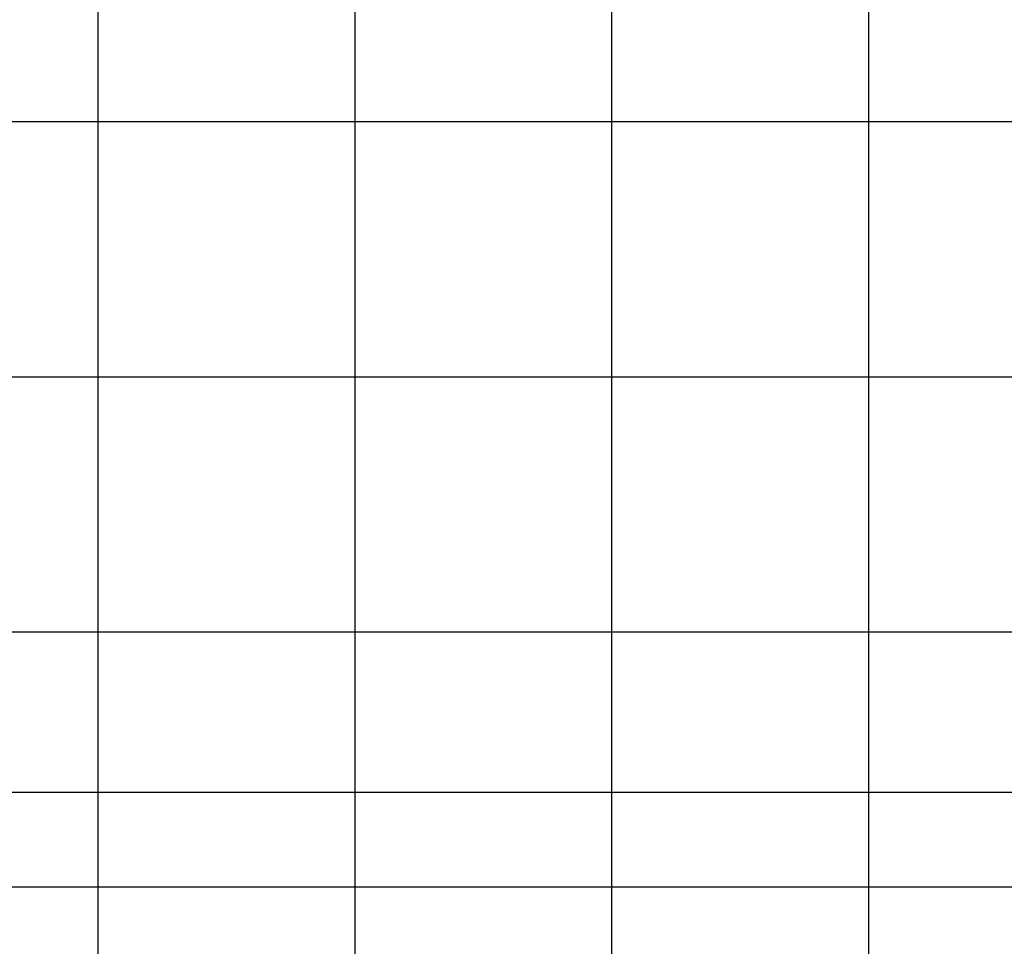
# Model space of a CAD drawing. Extents: x -44.5 to 44.5, y -49.8 to 49.8.
# Drawn here: x 33.8 to 35.3, y 6.5 to 7.9 of the extents above; entities that cross this region are included whole.
import ezdxf

# ---------------------------------------------------------------- set-up
doc = ezdxf.new("R2010")
doc.units = 0
doc.layers.get('0').update_dxf_attribs({"linetype": 'CONTINUOUS'})

msp = doc.modelspace()

# ---------------------------------------------------------------- linework, layer by layer
at = {"color": 0}
for points in [[(33.8975, 7.7344), (33.8975, 8.1233)], [(33.8975, 7.7344), (33.8975, 8.1233)], [(33.8975, 7.7344), (33.8975, 8.1233)], [(33.8975, 7.7344), (33.8975, 8.1233)], [(33.8975, 7.7344), (33.8975, 8.1233)], [(33.8975, 7.7344), (33.8975, 8.1233)], [(33.8975, 7.7344), (33.8975, 8.1233)], [(33.8975, 7.7344), (33.8975, 8.1233)], [(33.8975, 7.7344), (33.8975, 8.1233)], [(33.8975, 7.7344), (33.8975, 8.1233)], [(33.8975, 7.7344), (33.8975, 8.1233)], [(33.8975, 7.7344), (33.8975, 8.1233)], [(33.8975, 7.7344), (33.8975, 8.1233)], [(33.8975, 7.7344), (33.8975, 8.1233)], [(33.8975, 7.7344), (33.8975, 8.1233)], [(33.8975, 7.7344), (33.8975, 8.1233)], [(33.8975, 7.7344), (33.8975, 8.1233)], [(33.8975, 7.7344), (33.8975, 8.1233)], [(33.8975, 7.7344), (33.8975, 8.1233)], [(33.8975, 7.7344), (33.8975, 8.1233)], [(33.8975, 7.7344), (33.8975, 8.1233)], [(34.2888, 7.7344), (34.2888, 8.1233)], [(34.2888, 7.7344), (34.2888, 8.1233)], [(34.2888, 7.7344), (34.2888, 8.1233)], [(34.2888, 7.7344), (34.2888, 8.1233)], [(34.2888, 7.7344), (34.2888, 8.1233)], [(34.2888, 7.7344), (34.2888, 8.1233)], [(34.2888, 7.7344), (34.2888, 8.1233)], [(34.2888, 7.7344), (34.2888, 8.1233)], [(34.2888, 7.7344), (34.2888, 8.1233)], [(34.2888, 7.7344), (34.2888, 8.1233)], [(34.2888, 7.7344), (34.2888, 8.1233)], [(34.2888, 7.7344), (34.2888, 8.1233)], [(34.2888, 7.7344), (34.2888, 8.1233)], [(34.2888, 7.7344), (34.2888, 8.1233)], [(34.2888, 7.7344), (34.2888, 8.1233)], [(34.2888, 7.7344), (34.2888, 8.1233)], [(34.2888, 7.7344), (34.2888, 8.1233)], [(34.2888, 7.7344), (34.2888, 8.1233)], [(34.2888, 7.7344), (34.2888, 8.1233)], [(34.2888, 7.7344), (34.2888, 8.1233)], [(34.2888, 7.7344), (34.2888, 8.1233)], [(34.6801, 7.7344), (34.6801, 8.1233)], [(34.6801, 7.7344), (34.6801, 8.1233)], [(34.6801, 7.7344), (34.6801, 8.1233)], [(34.6801, 7.7344), (34.6801, 8.1233)], [(34.6801, 7.7344), (34.6801, 8.1233)], [(34.6801, 7.7344), (34.6801, 8.1233)], [(34.6801, 7.7344), (34.6801, 8.1233)], [(34.6801, 7.7344), (34.6801, 8.1233)], [(34.6801, 7.7344), (34.6801, 8.1233)], [(34.6801, 7.7344), (34.6801, 8.1233)], [(34.6801, 7.7344), (34.6801, 8.1233)], [(34.6801, 7.7344), (34.6801, 8.1233)], [(34.6801, 7.7344), (34.6801, 8.1233)], [(34.6801, 7.7344), (34.6801, 8.1233)], [(34.6801, 7.7344), (34.6801, 8.1233)], [(34.6801, 7.7344), (34.6801, 8.1233)], [(34.6801, 7.7344), (34.6801, 8.1233)], [(34.6801, 7.7344), (34.6801, 8.1233)], [(34.6801, 7.7344), (34.6801, 8.1233)], [(34.6801, 7.7344), (34.6801, 8.1233)], [(34.6801, 7.7344), (34.6801, 8.1233)], [(35.0714, 7.7344), (35.0714, 8.1233)], [(35.0714, 7.7344), (35.0714, 8.1233)], [(35.0714, 7.7344), (35.0714, 8.1233)], [(35.0714, 7.7344), (35.0714, 8.1233)], [(35.0714, 7.7344), (35.0714, 8.1233)], [(35.0714, 7.7344), (35.0714, 8.1233)], [(35.0714, 7.7344), (35.0714, 8.1233)], [(35.0714, 7.7344), (35.0714, 8.1233)], [(35.0714, 7.7344), (35.0714, 8.1233)], [(35.0714, 7.7344), (35.0714, 8.1233)], [(35.0714, 7.7344), (35.0714, 8.1233)], [(35.0714, 7.7344), (35.0714, 8.1233)], [(35.0714, 7.7344), (35.0714, 8.1233)], [(35.0714, 7.7344), (35.0714, 8.1233)], [(35.0714, 7.7344), (35.0714, 8.1233)], [(35.0714, 7.7344), (35.0714, 8.1233)], [(35.0714, 7.7344), (35.0714, 8.1233)], [(35.0714, 7.7344), (35.0714, 8.1233)], [(35.0714, 7.7344), (35.0714, 8.1233)], [(35.0714, 7.7344), (35.0714, 8.1233)], [(35.0714, 7.7344), (35.0714, 8.1233)], [(33.5062, 7.7344), (33.8975, 7.7344)], [(33.5062, 7.7344), (33.8975, 7.7344)], [(33.5062, 7.7344), (33.8975, 7.7344)], [(33.5062, 7.7344), (33.8975, 7.7344)], [(33.5062, 7.7344), (33.8975, 7.7344)], [(33.5062, 7.7344), (33.8975, 7.7344)], [(33.5062, 7.7344), (33.8975, 7.7344)], [(33.5062, 7.7344), (33.8975, 7.7344)], [(33.5062, 7.7344), (33.8975, 7.7344)], [(33.5062, 7.7344), (33.8975, 7.7344)], [(33.5062, 7.7344), (33.8975, 7.7344)], [(33.5062, 7.7344), (33.8975, 7.7344)], [(33.5062, 7.7344), (33.8975, 7.7344)], [(33.5062, 7.7344), (33.8975, 7.7344)], [(33.5062, 7.7344), (33.8975, 7.7344)], [(33.5062, 7.7344), (33.8975, 7.7344)], [(33.5062, 7.7344), (33.8975, 7.7344)], [(33.5062, 7.7344), (33.8975, 7.7344)], [(33.5062, 7.7344), (33.8975, 7.7344)], [(33.5062, 7.7344), (33.8975, 7.7344)], [(33.5062, 7.7344), (33.8975, 7.7344)], [(33.8975, 7.7344), (33.8975, 7.7344)], [(33.8975, 7.3455), (33.8975, 7.7344)], [(33.8975, 7.3455), (33.8975, 7.7344)], [(33.8975, 7.3455), (33.8975, 7.7344)], [(33.8975, 7.3455), (33.8975, 7.7344)], [(33.8975, 7.3455), (33.8975, 7.7344)], [(33.8975, 7.3455), (33.8975, 7.7344)], [(33.8975, 7.3455), (33.8975, 7.7344)], [(33.8975, 7.3455), (33.8975, 7.7344)], [(33.8975, 7.3455), (33.8975, 7.7344)], [(33.8975, 7.3455), (33.8975, 7.7344)], [(33.8975, 7.3455), (33.8975, 7.7344)], [(33.8975, 7.3455), (33.8975, 7.7344)], [(33.8975, 7.3455), (33.8975, 7.7344)], [(33.8975, 7.3455), (33.8975, 7.7344)], [(33.8975, 7.3455), (33.8975, 7.7344)], [(33.8975, 7.3455), (33.8975, 7.7344)], [(33.8975, 7.3455), (33.8975, 7.7344)], [(33.8975, 7.3455), (33.8975, 7.7344)], [(33.8975, 7.3455), (33.8975, 7.7344)], [(33.8975, 7.3455), (33.8975, 7.7344)], [(33.8975, 7.3455), (33.8975, 7.7344)], [(33.8975, 7.7344), (33.8975, 7.7344)], [(33.8975, 7.7344), (33.8975, 7.7344)], [(33.8975, 7.7344), (33.8975, 7.7344)], [(33.8975, 7.7344), (34.2888, 7.7344)], [(33.8975, 7.7344), (34.2888, 7.7344)], [(33.8975, 7.7344), (34.2888, 7.7344)], [(33.8975, 7.7344), (34.2888, 7.7344)], [(33.8975, 7.7344), (34.2888, 7.7344)], [(33.8975, 7.7344), (34.2888, 7.7344)], [(33.8975, 7.7344), (34.2888, 7.7344)], [(33.8975, 7.7344), (34.2888, 7.7344)], [(33.8975, 7.7344), (34.2888, 7.7344)], [(33.8975, 7.7344), (34.2888, 7.7344)], [(33.8975, 7.7344), (34.2888, 7.7344)], [(33.8975, 7.7344), (34.2888, 7.7344)], [(33.8975, 7.7344), (34.2888, 7.7344)], [(33.8975, 7.7344), (34.2888, 7.7344)], [(33.8975, 7.7344), (34.2888, 7.7344)], [(33.8975, 7.7344), (34.2888, 7.7344)], [(33.8975, 7.7344), (34.2888, 7.7344)], [(33.8975, 7.7344), (34.2888, 7.7344)], [(33.8975, 7.7344), (34.2888, 7.7344)], [(33.8975, 7.7344), (34.2888, 7.7344)], [(33.8975, 7.7344), (34.2888, 7.7344)], [(34.2888, 7.7344), (34.2888, 7.7344)], [(34.2888, 7.3455), (34.2888, 7.7344)], [(34.2888, 7.3455), (34.2888, 7.7344)], [(34.2888, 7.3455), (34.2888, 7.7344)], [(34.2888, 7.3455), (34.2888, 7.7344)], [(34.2888, 7.3455), (34.2888, 7.7344)], [(34.2888, 7.3455), (34.2888, 7.7344)], [(34.2888, 7.3455), (34.2888, 7.7344)], [(34.2888, 7.3455), (34.2888, 7.7344)], [(34.2888, 7.3455), (34.2888, 7.7344)], [(34.2888, 7.3455), (34.2888, 7.7344)], [(34.2888, 7.3455), (34.2888, 7.7344)], [(34.2888, 7.3455), (34.2888, 7.7344)], [(34.2888, 7.3455), (34.2888, 7.7344)], [(34.2888, 7.3455), (34.2888, 7.7344)], [(34.2888, 7.3455), (34.2888, 7.7344)], [(34.2888, 7.3455), (34.2888, 7.7344)], [(34.2888, 7.3455), (34.2888, 7.7344)], [(34.2888, 7.3455), (34.2888, 7.7344)], [(34.2888, 7.3455), (34.2888, 7.7344)], [(34.2888, 7.3455), (34.2888, 7.7344)], [(34.2888, 7.3455), (34.2888, 7.7344)], [(34.2888, 7.7344), (34.2888, 7.7344)], [(34.2888, 7.7344), (34.2888, 7.7344)], [(34.2888, 7.7344), (34.2888, 7.7344)], [(34.2888, 7.7344), (34.6801, 7.7344)], [(34.2888, 7.7344), (34.6801, 7.7344)], [(34.2888, 7.7344), (34.6801, 7.7344)], [(34.2888, 7.7344), (34.6801, 7.7344)], [(34.2888, 7.7344), (34.6801, 7.7344)], [(34.2888, 7.7344), (34.6801, 7.7344)], [(34.2888, 7.7344), (34.6801, 7.7344)], [(34.2888, 7.7344), (34.6801, 7.7344)], [(34.2888, 7.7344), (34.6801, 7.7344)], [(34.2888, 7.7344), (34.6801, 7.7344)], [(34.2888, 7.7344), (34.6801, 7.7344)], [(34.2888, 7.7344), (34.6801, 7.7344)], [(34.2888, 7.7344), (34.6801, 7.7344)], [(34.2888, 7.7344), (34.6801, 7.7344)], [(34.2888, 7.7344), (34.6801, 7.7344)], [(34.2888, 7.7344), (34.6801, 7.7344)], [(34.2888, 7.7344), (34.6801, 7.7344)], [(34.2888, 7.7344), (34.6801, 7.7344)], [(34.2888, 7.7344), (34.6801, 7.7344)], [(34.2888, 7.7344), (34.6801, 7.7344)], [(34.2888, 7.7344), (34.6801, 7.7344)], [(34.6801, 7.7344), (34.6801, 7.7344)], [(34.6801, 7.3455), (34.6801, 7.7344)], [(34.6801, 7.3455), (34.6801, 7.7344)], [(34.6801, 7.3455), (34.6801, 7.7344)], [(34.6801, 7.3455), (34.6801, 7.7344)], [(34.6801, 7.3455), (34.6801, 7.7344)], [(34.6801, 7.3455), (34.6801, 7.7344)], [(34.6801, 7.3455), (34.6801, 7.7344)], [(34.6801, 7.3455), (34.6801, 7.7344)], [(34.6801, 7.3455), (34.6801, 7.7344)], [(34.6801, 7.3455), (34.6801, 7.7344)], [(34.6801, 7.3455), (34.6801, 7.7344)], [(34.6801, 7.3455), (34.6801, 7.7344)], [(34.6801, 7.3455), (34.6801, 7.7344)], [(34.6801, 7.3455), (34.6801, 7.7344)], [(34.6801, 7.3455), (34.6801, 7.7344)], [(34.6801, 7.3455), (34.6801, 7.7344)], [(34.6801, 7.3455), (34.6801, 7.7344)], [(34.6801, 7.3455), (34.6801, 7.7344)], [(34.6801, 7.3455), (34.6801, 7.7344)], [(34.6801, 7.3455), (34.6801, 7.7344)], [(34.6801, 7.3455), (34.6801, 7.7344)], [(34.6801, 7.7344), (34.6801, 7.7344)], [(34.6801, 7.7344), (34.6801, 7.7344)], [(34.6801, 7.7344), (34.6801, 7.7344)], [(34.6801, 7.7344), (35.0714, 7.7344)], [(34.6801, 7.7344), (35.0714, 7.7344)], [(34.6801, 7.7344), (35.0714, 7.7344)], [(34.6801, 7.7344), (35.0714, 7.7344)], [(34.6801, 7.7344), (35.0714, 7.7344)], [(34.6801, 7.7344), (35.0714, 7.7344)], [(34.6801, 7.7344), (35.0714, 7.7344)], [(34.6801, 7.7344), (35.0714, 7.7344)], [(34.6801, 7.7344), (35.0714, 7.7344)], [(34.6801, 7.7344), (35.0714, 7.7344)], [(34.6801, 7.7344), (35.0714, 7.7344)], [(34.6801, 7.7344), (35.0714, 7.7344)], [(34.6801, 7.7344), (35.0714, 7.7344)], [(34.6801, 7.7344), (35.0714, 7.7344)], [(34.6801, 7.7344), (35.0714, 7.7344)], [(34.6801, 7.7344), (35.0714, 7.7344)], [(34.6801, 7.7344), (35.0714, 7.7344)], [(34.6801, 7.7344), (35.0714, 7.7344)], [(34.6801, 7.7344), (35.0714, 7.7344)], [(34.6801, 7.7344), (35.0714, 7.7344)], [(34.6801, 7.7344), (35.0714, 7.7344)], [(35.0714, 7.7344), (35.0714, 7.7344)], [(35.0714, 7.3455), (35.0714, 7.7344)], [(35.0714, 7.3455), (35.0714, 7.7344)], [(35.0714, 7.3455), (35.0714, 7.7344)], [(35.0714, 7.3455), (35.0714, 7.7344)], [(35.0714, 7.3455), (35.0714, 7.7344)], [(35.0714, 7.3455), (35.0714, 7.7344)], [(35.0714, 7.3455), (35.0714, 7.7344)], [(35.0714, 7.3455), (35.0714, 7.7344)], [(35.0714, 7.3455), (35.0714, 7.7344)], [(35.0714, 7.3455), (35.0714, 7.7344)], [(35.0714, 7.3455), (35.0714, 7.7344)], [(35.0714, 7.3455), (35.0714, 7.7344)], [(35.0714, 7.3455), (35.0714, 7.7344)], [(35.0714, 7.3455), (35.0714, 7.7344)], [(35.0714, 7.3455), (35.0714, 7.7344)], [(35.0714, 7.3455), (35.0714, 7.7344)], [(35.0714, 7.3455), (35.0714, 7.7344)], [(35.0714, 7.3455), (35.0714, 7.7344)], [(35.0714, 7.3455), (35.0714, 7.7344)], [(35.0714, 7.3455), (35.0714, 7.7344)], [(35.0714, 7.3455), (35.0714, 7.7344)], [(35.0714, 7.7344), (35.0714, 7.7344)], [(35.0714, 7.7344), (35.0714, 7.7344)], [(35.0714, 7.7344), (35.0714, 7.7344)], [(35.0714, 7.7344), (35.4627, 7.7344)], [(35.0714, 7.7344), (35.4627, 7.7344)], [(35.0714, 7.7344), (35.4627, 7.7344)], [(35.0714, 7.7344), (35.4627, 7.7344)], [(35.0714, 7.7344), (35.4627, 7.7344)], [(35.0714, 7.7344), (35.4627, 7.7344)], [(35.0714, 7.7344), (35.4627, 7.7344)], [(35.0714, 7.7344), (35.4627, 7.7344)], [(35.0714, 7.7344), (35.4627, 7.7344)], [(35.0714, 7.7344), (35.4627, 7.7344)], [(35.0714, 7.7344), (35.4627, 7.7344)], [(35.0714, 7.7344), (35.4627, 7.7344)], [(35.0714, 7.7344), (35.4627, 7.7344)], [(35.0714, 7.7344), (35.4627, 7.7344)], [(35.0714, 7.7344), (35.4627, 7.7344)], [(35.0714, 7.7344), (35.4627, 7.7344)], [(35.0714, 7.7344), (35.4627, 7.7344)], [(35.0714, 7.7344), (35.4627, 7.7344)], [(35.0714, 7.7344), (35.4627, 7.7344)], [(35.0714, 7.7344), (35.4627, 7.7344)], [(35.0714, 7.7344), (35.4627, 7.7344)], [(33.5062, 7.3455), (33.8975, 7.3455)], [(33.5062, 7.3455), (33.8975, 7.3455)], [(33.5062, 7.3455), (33.8975, 7.3455)], [(33.5062, 7.3455), (33.8975, 7.3455)], [(33.5062, 7.3455), (33.8975, 7.3455)], [(33.5062, 7.3455), (33.8975, 7.3455)], [(33.5062, 7.3455), (33.8975, 7.3455)], [(33.5062, 7.3455), (33.8975, 7.3455)], [(33.5062, 7.3455), (33.8975, 7.3455)], [(33.5062, 7.3455), (33.8975, 7.3455)], [(33.5062, 7.3455), (33.8975, 7.3455)], [(33.5062, 7.3455), (33.8975, 7.3455)], [(33.5062, 7.3455), (33.8975, 7.3455)], [(33.5062, 7.3455), (33.8975, 7.3455)], [(33.5062, 7.3455), (33.8975, 7.3455)], [(33.5062, 7.3455), (33.8975, 7.3455)], [(33.5062, 7.3455), (33.8975, 7.3455)], [(33.5062, 7.3455), (33.8975, 7.3455)], [(33.5062, 7.3455), (33.8975, 7.3455)], [(33.5062, 7.3455), (33.8975, 7.3455)], [(33.5062, 7.3455), (33.8975, 7.3455)], [(33.8975, 7.3455), (33.8975, 7.3455)], [(33.8975, 6.9566), (33.8975, 7.3455)], [(33.8975, 6.9566), (33.8975, 7.3455)], [(33.8975, 6.9566), (33.8975, 7.3455)], [(33.8975, 6.9566), (33.8975, 7.3455)], [(33.8975, 6.9566), (33.8975, 7.3455)], [(33.8975, 6.9566), (33.8975, 7.3455)], [(33.8975, 6.9566), (33.8975, 7.3455)], [(33.8975, 6.9566), (33.8975, 7.3455)], [(33.8975, 6.9566), (33.8975, 7.3455)], [(33.8975, 6.9566), (33.8975, 7.3455)], [(33.8975, 6.9566), (33.8975, 7.3455)], [(33.8975, 6.9566), (33.8975, 7.3455)], [(33.8975, 6.9566), (33.8975, 7.3455)], [(33.8975, 6.9566), (33.8975, 7.3455)], [(33.8975, 6.9566), (33.8975, 7.3455)], [(33.8975, 6.9566), (33.8975, 7.3455)], [(33.8975, 6.9566), (33.8975, 7.3455)], [(33.8975, 6.9566), (33.8975, 7.3455)], [(33.8975, 6.9566), (33.8975, 7.3455)], [(33.8975, 6.9566), (33.8975, 7.3455)], [(33.8975, 6.9566), (33.8975, 7.3455)], [(33.8975, 7.3455), (33.8975, 7.3455)], [(33.8975, 7.3455), (33.8975, 7.3455)], [(33.8975, 7.3455), (33.8975, 7.3455)], [(33.8975, 7.3455), (34.2888, 7.3455)], [(33.8975, 7.3455), (34.2888, 7.3455)], [(33.8975, 7.3455), (34.2888, 7.3455)], [(33.8975, 7.3455), (34.2888, 7.3455)], [(33.8975, 7.3455), (34.2888, 7.3455)], [(33.8975, 7.3455), (34.2888, 7.3455)], [(33.8975, 7.3455), (34.2888, 7.3455)], [(33.8975, 7.3455), (34.2888, 7.3455)], [(33.8975, 7.3455), (34.2888, 7.3455)], [(33.8975, 7.3455), (34.2888, 7.3455)], [(33.8975, 7.3455), (34.2888, 7.3455)], [(33.8975, 7.3455), (34.2888, 7.3455)], [(33.8975, 7.3455), (34.2888, 7.3455)], [(33.8975, 7.3455), (34.2888, 7.3455)], [(33.8975, 7.3455), (34.2888, 7.3455)], [(33.8975, 7.3455), (34.2888, 7.3455)], [(33.8975, 7.3455), (34.2888, 7.3455)], [(33.8975, 7.3455), (34.2888, 7.3455)], [(33.8975, 7.3455), (34.2888, 7.3455)], [(33.8975, 7.3455), (34.2888, 7.3455)], [(33.8975, 7.3455), (34.2888, 7.3455)], [(34.2888, 7.3455), (34.2888, 7.3455)], [(34.2888, 6.9566), (34.2888, 7.3455)], [(34.2888, 6.9566), (34.2888, 7.3455)], [(34.2888, 6.9566), (34.2888, 7.3455)], [(34.2888, 6.9566), (34.2888, 7.3455)], [(34.2888, 6.9566), (34.2888, 7.3455)], [(34.2888, 6.9566), (34.2888, 7.3455)], [(34.2888, 6.9566), (34.2888, 7.3455)], [(34.2888, 6.9566), (34.2888, 7.3455)], [(34.2888, 6.9566), (34.2888, 7.3455)], [(34.2888, 6.9566), (34.2888, 7.3455)], [(34.2888, 6.9566), (34.2888, 7.3455)], [(34.2888, 6.9566), (34.2888, 7.3455)], [(34.2888, 6.9566), (34.2888, 7.3455)], [(34.2888, 6.9566), (34.2888, 7.3455)], [(34.2888, 6.9566), (34.2888, 7.3455)], [(34.2888, 6.9566), (34.2888, 7.3455)], [(34.2888, 6.9566), (34.2888, 7.3455)], [(34.2888, 6.9566), (34.2888, 7.3455)], [(34.2888, 6.9566), (34.2888, 7.3455)], [(34.2888, 6.9566), (34.2888, 7.3455)], [(34.2888, 6.9566), (34.2888, 7.3455)], [(34.2888, 7.3455), (34.2888, 7.3455)], [(34.2888, 7.3455), (34.2888, 7.3455)], [(34.2888, 7.3455), (34.2888, 7.3455)], [(34.2888, 7.3455), (34.6801, 7.3455)], [(34.2888, 7.3455), (34.6801, 7.3455)], [(34.2888, 7.3455), (34.6801, 7.3455)], [(34.2888, 7.3455), (34.6801, 7.3455)], [(34.2888, 7.3455), (34.6801, 7.3455)], [(34.2888, 7.3455), (34.6801, 7.3455)], [(34.2888, 7.3455), (34.6801, 7.3455)], [(34.2888, 7.3455), (34.6801, 7.3455)], [(34.2888, 7.3455), (34.6801, 7.3455)], [(34.2888, 7.3455), (34.6801, 7.3455)], [(34.2888, 7.3455), (34.6801, 7.3455)], [(34.2888, 7.3455), (34.6801, 7.3455)], [(34.2888, 7.3455), (34.6801, 7.3455)], [(34.2888, 7.3455), (34.6801, 7.3455)], [(34.2888, 7.3455), (34.6801, 7.3455)], [(34.2888, 7.3455), (34.6801, 7.3455)], [(34.2888, 7.3455), (34.6801, 7.3455)], [(34.2888, 7.3455), (34.6801, 7.3455)], [(34.2888, 7.3455), (34.6801, 7.3455)], [(34.2888, 7.3455), (34.6801, 7.3455)], [(34.2888, 7.3455), (34.6801, 7.3455)], [(34.6801, 7.3455), (34.6801, 7.3455)], [(34.6801, 6.9566), (34.6801, 7.3455)], [(34.6801, 6.9566), (34.6801, 7.3455)], [(34.6801, 6.9566), (34.6801, 7.3455)], [(34.6801, 6.9566), (34.6801, 7.3455)], [(34.6801, 6.9566), (34.6801, 7.3455)], [(34.6801, 6.9566), (34.6801, 7.3455)], [(34.6801, 6.9566), (34.6801, 7.3455)], [(34.6801, 6.9566), (34.6801, 7.3455)], [(34.6801, 6.9566), (34.6801, 7.3455)], [(34.6801, 6.9566), (34.6801, 7.3455)], [(34.6801, 6.9566), (34.6801, 7.3455)], [(34.6801, 6.9566), (34.6801, 7.3455)], [(34.6801, 6.9566), (34.6801, 7.3455)], [(34.6801, 6.9566), (34.6801, 7.3455)], [(34.6801, 6.9566), (34.6801, 7.3455)], [(34.6801, 6.9566), (34.6801, 7.3455)], [(34.6801, 6.9566), (34.6801, 7.3455)], [(34.6801, 6.9566), (34.6801, 7.3455)], [(34.6801, 6.9566), (34.6801, 7.3455)], [(34.6801, 6.9566), (34.6801, 7.3455)], [(34.6801, 6.9566), (34.6801, 7.3455)], [(34.6801, 7.3455), (34.6801, 7.3455)], [(34.6801, 7.3455), (34.6801, 7.3455)], [(34.6801, 7.3455), (34.6801, 7.3455)], [(34.6801, 7.3455), (35.0714, 7.3455)], [(34.6801, 7.3455), (35.0714, 7.3455)], [(34.6801, 7.3455), (35.0714, 7.3455)], [(34.6801, 7.3455), (35.0714, 7.3455)], [(34.6801, 7.3455), (35.0714, 7.3455)], [(34.6801, 7.3455), (35.0714, 7.3455)], [(34.6801, 7.3455), (35.0714, 7.3455)], [(34.6801, 7.3455), (35.0714, 7.3455)], [(34.6801, 7.3455), (35.0714, 7.3455)], [(34.6801, 7.3455), (35.0714, 7.3455)], [(34.6801, 7.3455), (35.0714, 7.3455)], [(34.6801, 7.3455), (35.0714, 7.3455)], [(34.6801, 7.3455), (35.0714, 7.3455)], [(34.6801, 7.3455), (35.0714, 7.3455)], [(34.6801, 7.3455), (35.0714, 7.3455)], [(34.6801, 7.3455), (35.0714, 7.3455)], [(34.6801, 7.3455), (35.0714, 7.3455)], [(34.6801, 7.3455), (35.0714, 7.3455)], [(34.6801, 7.3455), (35.0714, 7.3455)], [(34.6801, 7.3455), (35.0714, 7.3455)], [(34.6801, 7.3455), (35.0714, 7.3455)], [(35.0714, 7.3455), (35.0714, 7.3455)], [(35.0714, 6.9566), (35.0714, 7.3455)], [(35.0714, 6.9566), (35.0714, 7.3455)], [(35.0714, 6.9566), (35.0714, 7.3455)], [(35.0714, 6.9566), (35.0714, 7.3455)], [(35.0714, 6.9566), (35.0714, 7.3455)], [(35.0714, 6.9566), (35.0714, 7.3455)], [(35.0714, 6.9566), (35.0714, 7.3455)], [(35.0714, 6.9566), (35.0714, 7.3455)], [(35.0714, 6.9566), (35.0714, 7.3455)], [(35.0714, 6.9566), (35.0714, 7.3455)], [(35.0714, 6.9566), (35.0714, 7.3455)], [(35.0714, 6.9566), (35.0714, 7.3455)], [(35.0714, 6.9566), (35.0714, 7.3455)], [(35.0714, 6.9566), (35.0714, 7.3455)], [(35.0714, 6.9566), (35.0714, 7.3455)], [(35.0714, 6.9566), (35.0714, 7.3455)], [(35.0714, 6.9566), (35.0714, 7.3455)], [(35.0714, 6.9566), (35.0714, 7.3455)], [(35.0714, 6.9566), (35.0714, 7.3455)], [(35.0714, 6.9566), (35.0714, 7.3455)], [(35.0714, 6.9566), (35.0714, 7.3455)], [(35.0714, 7.3455), (35.0714, 7.3455)], [(35.0714, 7.3455), (35.0714, 7.3455)], [(35.0714, 7.3455), (35.0714, 7.3455)], [(35.0714, 7.3455), (35.4627, 7.3455)], [(35.0714, 7.3455), (35.4627, 7.3455)], [(35.0714, 7.3455), (35.4627, 7.3455)], [(35.0714, 7.3455), (35.4627, 7.3455)], [(35.0714, 7.3455), (35.4627, 7.3455)], [(35.0714, 7.3455), (35.4627, 7.3455)], [(35.0714, 7.3455), (35.4627, 7.3455)], [(35.0714, 7.3455), (35.4627, 7.3455)], [(35.0714, 7.3455), (35.4627, 7.3455)], [(35.0714, 7.3455), (35.4627, 7.3455)], [(35.0714, 7.3455), (35.4627, 7.3455)], [(35.0714, 7.3455), (35.4627, 7.3455)], [(35.0714, 7.3455), (35.4627, 7.3455)], [(35.0714, 7.3455), (35.4627, 7.3455)], [(35.0714, 7.3455), (35.4627, 7.3455)], [(35.0714, 7.3455), (35.4627, 7.3455)], [(35.0714, 7.3455), (35.4627, 7.3455)], [(35.0714, 7.3455), (35.4627, 7.3455)], [(35.0714, 7.3455), (35.4627, 7.3455)], [(35.0714, 7.3455), (35.4627, 7.3455)], [(35.0714, 7.3455), (35.4627, 7.3455)], [(33.5062, 6.9566), (33.8975, 6.9566)], [(33.5062, 6.9566), (33.8975, 6.9566)], [(33.5062, 6.9566), (33.8975, 6.9566)], [(33.5062, 6.9566), (33.8975, 6.9566)], [(33.5062, 6.9566), (33.8975, 6.9566)], [(33.5062, 6.9566), (33.8975, 6.9566)], [(33.5062, 6.9566), (33.8975, 6.9566)], [(33.5062, 6.9566), (33.8975, 6.9566)], [(33.5062, 6.9566), (33.8975, 6.9566)], [(33.5062, 6.9566), (33.8975, 6.9566)], [(33.5062, 6.9566), (33.8975, 6.9566)], [(33.5062, 6.9566), (33.8975, 6.9566)], [(33.5062, 6.9566), (33.8975, 6.9566)], [(33.5062, 6.9566), (33.8975, 6.9566)], [(33.5062, 6.9566), (33.8975, 6.9566)], [(33.5062, 6.9566), (33.8975, 6.9566)], [(33.5062, 6.9566), (33.8975, 6.9566)], [(33.5062, 6.9566), (33.8975, 6.9566)], [(33.5062, 6.9566), (33.8975, 6.9566)], [(33.5062, 6.9566), (33.8975, 6.9566)], [(33.5062, 6.9566), (33.8975, 6.9566)], [(33.8975, 6.9566), (33.8975, 6.9566)], [(33.8975, 6.5677), (33.8975, 6.9566)], [(33.8975, 6.5677), (33.8975, 6.9566)], [(33.8975, 6.5677), (33.8975, 6.9566)], [(33.8975, 6.5677), (33.8975, 6.9566)], [(33.8975, 6.5677), (33.8975, 6.9566)], [(33.8975, 6.5677), (33.8975, 6.9566)], [(33.8975, 6.5677), (33.8975, 6.9566)], [(33.8975, 6.5677), (33.8975, 6.9566)], [(33.8975, 6.5677), (33.8975, 6.9566)], [(33.8975, 6.5677), (33.8975, 6.9566)], [(33.8975, 6.5677), (33.8975, 6.9566)], [(33.8975, 6.5677), (33.8975, 6.9566)], [(33.8975, 6.5677), (33.8975, 6.9566)], [(33.8975, 6.5677), (33.8975, 6.9566)], [(33.8975, 6.5677), (33.8975, 6.9566)], [(33.8975, 6.5677), (33.8975, 6.9566)], [(33.8975, 6.5677), (33.8975, 6.9566)], [(33.8975, 6.5677), (33.8975, 6.9566)], [(33.8975, 6.5677), (33.8975, 6.9566)], [(33.8975, 6.5677), (33.8975, 6.9566)], [(33.8975, 6.5677), (33.8975, 6.9566)], [(33.8975, 6.9566), (33.8975, 6.9566)], [(33.8975, 6.9566), (33.8975, 6.9566)], [(33.8975, 6.9566), (33.8975, 6.9566)], [(33.8975, 6.9566), (34.2888, 6.9566)], [(33.8975, 6.9566), (34.2888, 6.9566)], [(33.8975, 6.9566), (34.2888, 6.9566)], [(33.8975, 6.9566), (34.2888, 6.9566)], [(33.8975, 6.9566), (34.2888, 6.9566)], [(33.8975, 6.9566), (34.2888, 6.9566)], [(33.8975, 6.9566), (34.2888, 6.9566)], [(33.8975, 6.9566), (34.2888, 6.9566)], [(33.8975, 6.9566), (34.2888, 6.9566)], [(33.8975, 6.9566), (34.2888, 6.9566)], [(33.8975, 6.9566), (34.2888, 6.9566)], [(33.8975, 6.9566), (34.2888, 6.9566)], [(33.8975, 6.9566), (34.2888, 6.9566)], [(33.8975, 6.9566), (34.2888, 6.9566)], [(33.8975, 6.9566), (34.2888, 6.9566)], [(33.8975, 6.9566), (34.2888, 6.9566)], [(33.8975, 6.9566), (34.2888, 6.9566)], [(33.8975, 6.9566), (34.2888, 6.9566)], [(33.8975, 6.9566), (34.2888, 6.9566)], [(33.8975, 6.9566), (34.2888, 6.9566)], [(33.8975, 6.9566), (34.2888, 6.9566)], [(34.2888, 6.9566), (34.2888, 6.9566)], [(34.2888, 6.5677), (34.2888, 6.9566)], [(34.2888, 6.5677), (34.2888, 6.9566)], [(34.2888, 6.5677), (34.2888, 6.9566)], [(34.2888, 6.5677), (34.2888, 6.9566)], [(34.2888, 6.5677), (34.2888, 6.9566)], [(34.2888, 6.5677), (34.2888, 6.9566)], [(34.2888, 6.5677), (34.2888, 6.9566)], [(34.2888, 6.5677), (34.2888, 6.9566)], [(34.2888, 6.5677), (34.2888, 6.9566)], [(34.2888, 6.5677), (34.2888, 6.9566)], [(34.2888, 6.5677), (34.2888, 6.9566)], [(34.2888, 6.5677), (34.2888, 6.9566)], [(34.2888, 6.5677), (34.2888, 6.9566)], [(34.2888, 6.5677), (34.2888, 6.9566)], [(34.2888, 6.5677), (34.2888, 6.9566)], [(34.2888, 6.5677), (34.2888, 6.9566)], [(34.2888, 6.5677), (34.2888, 6.9566)], [(34.2888, 6.5677), (34.2888, 6.9566)], [(34.2888, 6.5677), (34.2888, 6.9566)], [(34.2888, 6.5677), (34.2888, 6.9566)], [(34.2888, 6.5677), (34.2888, 6.9566)], [(34.2888, 6.9566), (34.2888, 6.9566)], [(34.2888, 6.9566), (34.2888, 6.9566)], [(34.2888, 6.9566), (34.2888, 6.9566)], [(34.2888, 6.9566), (34.6801, 6.9566)], [(34.2888, 6.9566), (34.6801, 6.9566)], [(34.2888, 6.9566), (34.6801, 6.9566)], [(34.2888, 6.9566), (34.6801, 6.9566)], [(34.2888, 6.9566), (34.6801, 6.9566)], [(34.2888, 6.9566), (34.6801, 6.9566)], [(34.2888, 6.9566), (34.6801, 6.9566)], [(34.2888, 6.9566), (34.6801, 6.9566)], [(34.2888, 6.9566), (34.6801, 6.9566)], [(34.2888, 6.9566), (34.6801, 6.9566)], [(34.2888, 6.9566), (34.6801, 6.9566)], [(34.2888, 6.9566), (34.6801, 6.9566)], [(34.2888, 6.9566), (34.6801, 6.9566)], [(34.2888, 6.9566), (34.6801, 6.9566)], [(34.2888, 6.9566), (34.6801, 6.9566)], [(34.2888, 6.9566), (34.6801, 6.9566)], [(34.2888, 6.9566), (34.6801, 6.9566)], [(34.2888, 6.9566), (34.6801, 6.9566)], [(34.2888, 6.9566), (34.6801, 6.9566)], [(34.2888, 6.9566), (34.6801, 6.9566)], [(34.2888, 6.9566), (34.6801, 6.9566)], [(34.6801, 6.9566), (34.6801, 6.9566)], [(34.6801, 6.5677), (34.6801, 6.9566)], [(34.6801, 6.5677), (34.6801, 6.9566)], [(34.6801, 6.5677), (34.6801, 6.9566)], [(34.6801, 6.5677), (34.6801, 6.9566)], [(34.6801, 6.5677), (34.6801, 6.9566)], [(34.6801, 6.5677), (34.6801, 6.9566)], [(34.6801, 6.5677), (34.6801, 6.9566)], [(34.6801, 6.5677), (34.6801, 6.9566)], [(34.6801, 6.5677), (34.6801, 6.9566)], [(34.6801, 6.5677), (34.6801, 6.9566)], [(34.6801, 6.5677), (34.6801, 6.9566)], [(34.6801, 6.5677), (34.6801, 6.9566)], [(34.6801, 6.5677), (34.6801, 6.9566)], [(34.6801, 6.5677), (34.6801, 6.9566)], [(34.6801, 6.5677), (34.6801, 6.9566)], [(34.6801, 6.5677), (34.6801, 6.9566)], [(34.6801, 6.5677), (34.6801, 6.9566)], [(34.6801, 6.5677), (34.6801, 6.9566)], [(34.6801, 6.5677), (34.6801, 6.9566)], [(34.6801, 6.5677), (34.6801, 6.9566)], [(34.6801, 6.5677), (34.6801, 6.9566)], [(34.6801, 6.9566), (34.6801, 6.9566)], [(34.6801, 6.9566), (34.6801, 6.9566)], [(34.6801, 6.9566), (34.6801, 6.9566)], [(34.6801, 6.9566), (35.0714, 6.9566)], [(34.6801, 6.9566), (35.0714, 6.9566)], [(34.6801, 6.9566), (35.0714, 6.9566)], [(34.6801, 6.9566), (35.0714, 6.9566)], [(34.6801, 6.9566), (35.0714, 6.9566)], [(34.6801, 6.9566), (35.0714, 6.9566)], [(34.6801, 6.9566), (35.0714, 6.9566)], [(34.6801, 6.9566), (35.0714, 6.9566)], [(34.6801, 6.9566), (35.0714, 6.9566)], [(34.6801, 6.9566), (35.0714, 6.9566)], [(34.6801, 6.9566), (35.0714, 6.9566)], [(34.6801, 6.9566), (35.0714, 6.9566)], [(34.6801, 6.9566), (35.0714, 6.9566)], [(34.6801, 6.9566), (35.0714, 6.9566)], [(34.6801, 6.9566), (35.0714, 6.9566)], [(34.6801, 6.9566), (35.0714, 6.9566)], [(34.6801, 6.9566), (35.0714, 6.9566)], [(34.6801, 6.9566), (35.0714, 6.9566)], [(34.6801, 6.9566), (35.0714, 6.9566)], [(34.6801, 6.9566), (35.0714, 6.9566)], [(34.6801, 6.9566), (35.0714, 6.9566)], [(35.0714, 6.9566), (35.0714, 6.9566)], [(35.0714, 6.5677), (35.0714, 6.9566)], [(35.0714, 6.5677), (35.0714, 6.9566)], [(35.0714, 6.5677), (35.0714, 6.9566)], [(35.0714, 6.5677), (35.0714, 6.9566)], [(35.0714, 6.5677), (35.0714, 6.9566)], [(35.0714, 6.5677), (35.0714, 6.9566)], [(35.0714, 6.5677), (35.0714, 6.9566)], [(35.0714, 6.5677), (35.0714, 6.9566)], [(35.0714, 6.5677), (35.0714, 6.9566)], [(35.0714, 6.5677), (35.0714, 6.9566)], [(35.0714, 6.5677), (35.0714, 6.9566)], [(35.0714, 6.5677), (35.0714, 6.9566)], [(35.0714, 6.5677), (35.0714, 6.9566)], [(35.0714, 6.5677), (35.0714, 6.9566)], [(35.0714, 6.5677), (35.0714, 6.9566)], [(35.0714, 6.5677), (35.0714, 6.9566)], [(35.0714, 6.5677), (35.0714, 6.9566)], [(35.0714, 6.5677), (35.0714, 6.9566)], [(35.0714, 6.5677), (35.0714, 6.9566)], [(35.0714, 6.5677), (35.0714, 6.9566)], [(35.0714, 6.5677), (35.0714, 6.9566)], [(35.0714, 6.9566), (35.0714, 6.9566)], [(35.0714, 6.9566), (35.0714, 6.9566)], [(35.0714, 6.9566), (35.0714, 6.9566)], [(35.0714, 6.9566), (35.4627, 6.9566)], [(35.0714, 6.9566), (35.4627, 6.9566)], [(35.0714, 6.9566), (35.4627, 6.9566)], [(35.0714, 6.9566), (35.4627, 6.9566)], [(35.0714, 6.9566), (35.4627, 6.9566)], [(35.0714, 6.9566), (35.4627, 6.9566)], [(35.0714, 6.9566), (35.4627, 6.9566)], [(35.0714, 6.9566), (35.4627, 6.9566)], [(35.0714, 6.9566), (35.4627, 6.9566)], [(35.0714, 6.9566), (35.4627, 6.9566)], [(35.0714, 6.9566), (35.4627, 6.9566)], [(35.0714, 6.9566), (35.4627, 6.9566)], [(35.0714, 6.9566), (35.4627, 6.9566)], [(35.0714, 6.9566), (35.4627, 6.9566)], [(35.0714, 6.9566), (35.4627, 6.9566)], [(35.0714, 6.9566), (35.4627, 6.9566)], [(35.0714, 6.9566), (35.4627, 6.9566)], [(35.0714, 6.9566), (35.4627, 6.9566)], [(35.0714, 6.9566), (35.4627, 6.9566)], [(35.0714, 6.9566), (35.4627, 6.9566)], [(35.0714, 6.9566), (35.4627, 6.9566)], [(29.4105, 6.7122), (36.0289, 6.7122)], [(29.4105, 6.7122), (36.0289, 6.7122)], [(29.4105, 6.7122), (36.0289, 6.7122)], [(29.4105, 6.7122), (36.0289, 6.7122)], [(29.4105, 6.7122), (36.0289, 6.7122)], [(29.4105, 6.7122), (36.0289, 6.7122)], [(29.4105, 6.7122), (36.0289, 6.7122)], [(29.4105, 6.7122), (36.0289, 6.7122)], [(29.4105, 6.7122), (36.0289, 6.7122)], [(29.4105, 6.7122), (36.0289, 6.7122)], [(29.4105, 6.7122), (36.0289, 6.7122)], [(29.4105, 6.7122), (36.0289, 6.7122)], [(29.4105, 6.7122), (36.0289, 6.7122)], [(29.4105, 6.7122), (36.0289, 6.7122)], [(29.4105, 6.7122), (36.0289, 6.7122)], [(29.4105, 6.7122), (36.0289, 6.7122)], [(29.4105, 6.7122), (36.0289, 6.7122)], [(29.4105, 6.7122), (36.0289, 6.7122)], [(29.4105, 6.7122), (36.0289, 6.7122)], [(29.4105, 6.7122), (36.0289, 6.7122)], [(29.4105, 6.7122), (36.0289, 6.7122)], [(33.5062, 6.5677), (33.8975, 6.5677)], [(33.5062, 6.5677), (33.8975, 6.5677)], [(33.5062, 6.5677), (33.8975, 6.5677)], [(33.5062, 6.5677), (33.8975, 6.5677)], [(33.5062, 6.5677), (33.8975, 6.5677)], [(33.5062, 6.5677), (33.8975, 6.5677)], [(33.5062, 6.5677), (33.8975, 6.5677)], [(33.5062, 6.5677), (33.8975, 6.5677)], [(33.5062, 6.5677), (33.8975, 6.5677)], [(33.5062, 6.5677), (33.8975, 6.5677)], [(33.5062, 6.5677), (33.8975, 6.5677)], [(33.5062, 6.5677), (33.8975, 6.5677)], [(33.5062, 6.5677), (33.8975, 6.5677)], [(33.5062, 6.5677), (33.8975, 6.5677)], [(33.5062, 6.5677), (33.8975, 6.5677)], [(33.5062, 6.5677), (33.8975, 6.5677)], [(33.5062, 6.5677), (33.8975, 6.5677)], [(33.5062, 6.5677), (33.8975, 6.5677)], [(33.5062, 6.5677), (33.8975, 6.5677)], [(33.5062, 6.5677), (33.8975, 6.5677)], [(33.5062, 6.5677), (33.8975, 6.5677)], [(33.8975, 6.5677), (33.8975, 6.5677)], [(33.8975, 6.1788), (33.8975, 6.5677)], [(33.8975, 6.1788), (33.8975, 6.5677)], [(33.8975, 6.1788), (33.8975, 6.5677)], [(33.8975, 6.1788), (33.8975, 6.5677)], [(33.8975, 6.1788), (33.8975, 6.5677)], [(33.8975, 6.1788), (33.8975, 6.5677)], [(33.8975, 6.1788), (33.8975, 6.5677)], [(33.8975, 6.1788), (33.8975, 6.5677)], [(33.8975, 6.1788), (33.8975, 6.5677)], [(33.8975, 6.1788), (33.8975, 6.5677)], [(33.8975, 6.1788), (33.8975, 6.5677)], [(33.8975, 6.1788), (33.8975, 6.5677)], [(33.8975, 6.1788), (33.8975, 6.5677)], [(33.8975, 6.1788), (33.8975, 6.5677)], [(33.8975, 6.1788), (33.8975, 6.5677)], [(33.8975, 6.1788), (33.8975, 6.5677)], [(33.8975, 6.1788), (33.8975, 6.5677)], [(33.8975, 6.1788), (33.8975, 6.5677)], [(33.8975, 6.1788), (33.8975, 6.5677)], [(33.8975, 6.1788), (33.8975, 6.5677)], [(33.8975, 6.1788), (33.8975, 6.5677)], [(33.8975, 6.5677), (33.8975, 6.5677)], [(33.8975, 6.5677), (33.8975, 6.5677)], [(33.8975, 6.5677), (33.8975, 6.5677)], [(33.8975, 6.5677), (34.2888, 6.5677)], [(33.8975, 6.5677), (34.2888, 6.5677)], [(33.8975, 6.5677), (34.2888, 6.5677)], [(33.8975, 6.5677), (34.2888, 6.5677)], [(33.8975, 6.5677), (34.2888, 6.5677)], [(33.8975, 6.5677), (34.2888, 6.5677)], [(33.8975, 6.5677), (34.2888, 6.5677)], [(33.8975, 6.5677), (34.2888, 6.5677)], [(33.8975, 6.5677), (34.2888, 6.5677)], [(33.8975, 6.5677), (34.2888, 6.5677)], [(33.8975, 6.5677), (34.2888, 6.5677)], [(33.8975, 6.5677), (34.2888, 6.5677)], [(33.8975, 6.5677), (34.2888, 6.5677)], [(33.8975, 6.5677), (34.2888, 6.5677)], [(33.8975, 6.5677), (34.2888, 6.5677)], [(33.8975, 6.5677), (34.2888, 6.5677)], [(33.8975, 6.5677), (34.2888, 6.5677)], [(33.8975, 6.5677), (34.2888, 6.5677)], [(33.8975, 6.5677), (34.2888, 6.5677)], [(33.8975, 6.5677), (34.2888, 6.5677)], [(33.8975, 6.5677), (34.2888, 6.5677)], [(34.2888, 6.5677), (34.2888, 6.5677)], [(34.2888, 6.1788), (34.2888, 6.5677)], [(34.2888, 6.1788), (34.2888, 6.5677)], [(34.2888, 6.1788), (34.2888, 6.5677)], [(34.2888, 6.1788), (34.2888, 6.5677)], [(34.2888, 6.1788), (34.2888, 6.5677)], [(34.2888, 6.1788), (34.2888, 6.5677)], [(34.2888, 6.1788), (34.2888, 6.5677)], [(34.2888, 6.1788), (34.2888, 6.5677)], [(34.2888, 6.1788), (34.2888, 6.5677)], [(34.2888, 6.1788), (34.2888, 6.5677)], [(34.2888, 6.1788), (34.2888, 6.5677)], [(34.2888, 6.1788), (34.2888, 6.5677)], [(34.2888, 6.1788), (34.2888, 6.5677)], [(34.2888, 6.1788), (34.2888, 6.5677)], [(34.2888, 6.1788), (34.2888, 6.5677)], [(34.2888, 6.1788), (34.2888, 6.5677)], [(34.2888, 6.1788), (34.2888, 6.5677)], [(34.2888, 6.1788), (34.2888, 6.5677)], [(34.2888, 6.1788), (34.2888, 6.5677)], [(34.2888, 6.1788), (34.2888, 6.5677)], [(34.2888, 6.1788), (34.2888, 6.5677)], [(34.2888, 6.5677), (34.2888, 6.5677)], [(34.2888, 6.5677), (34.2888, 6.5677)], [(34.2888, 6.5677), (34.2888, 6.5677)], [(34.2888, 6.5677), (34.6801, 6.5677)], [(34.2888, 6.5677), (34.6801, 6.5677)], [(34.2888, 6.5677), (34.6801, 6.5677)], [(34.2888, 6.5677), (34.6801, 6.5677)], [(34.2888, 6.5677), (34.6801, 6.5677)], [(34.2888, 6.5677), (34.6801, 6.5677)], [(34.2888, 6.5677), (34.6801, 6.5677)], [(34.2888, 6.5677), (34.6801, 6.5677)], [(34.2888, 6.5677), (34.6801, 6.5677)], [(34.2888, 6.5677), (34.6801, 6.5677)], [(34.2888, 6.5677), (34.6801, 6.5677)], [(34.2888, 6.5677), (34.6801, 6.5677)], [(34.2888, 6.5677), (34.6801, 6.5677)], [(34.2888, 6.5677), (34.6801, 6.5677)], [(34.2888, 6.5677), (34.6801, 6.5677)], [(34.2888, 6.5677), (34.6801, 6.5677)], [(34.2888, 6.5677), (34.6801, 6.5677)], [(34.2888, 6.5677), (34.6801, 6.5677)], [(34.2888, 6.5677), (34.6801, 6.5677)], [(34.2888, 6.5677), (34.6801, 6.5677)], [(34.2888, 6.5677), (34.6801, 6.5677)], [(34.6801, 6.5677), (34.6801, 6.5677)], [(34.6801, 6.1788), (34.6801, 6.5677)], [(34.6801, 6.1788), (34.6801, 6.5677)], [(34.6801, 6.1788), (34.6801, 6.5677)], [(34.6801, 6.1788), (34.6801, 6.5677)], [(34.6801, 6.1788), (34.6801, 6.5677)], [(34.6801, 6.1788), (34.6801, 6.5677)], [(34.6801, 6.1788), (34.6801, 6.5677)], [(34.6801, 6.1788), (34.6801, 6.5677)], [(34.6801, 6.1788), (34.6801, 6.5677)], [(34.6801, 6.1788), (34.6801, 6.5677)], [(34.6801, 6.1788), (34.6801, 6.5677)], [(34.6801, 6.1788), (34.6801, 6.5677)], [(34.6801, 6.1788), (34.6801, 6.5677)], [(34.6801, 6.1788), (34.6801, 6.5677)], [(34.6801, 6.1788), (34.6801, 6.5677)], [(34.6801, 6.1788), (34.6801, 6.5677)], [(34.6801, 6.1788), (34.6801, 6.5677)], [(34.6801, 6.1788), (34.6801, 6.5677)], [(34.6801, 6.1788), (34.6801, 6.5677)], [(34.6801, 6.1788), (34.6801, 6.5677)], [(34.6801, 6.1788), (34.6801, 6.5677)], [(34.6801, 6.5677), (34.6801, 6.5677)], [(34.6801, 6.5677), (34.6801, 6.5677)], [(34.6801, 6.5677), (34.6801, 6.5677)], [(34.6801, 6.5677), (35.0714, 6.5677)], [(34.6801, 6.5677), (35.0714, 6.5677)], [(34.6801, 6.5677), (35.0714, 6.5677)], [(34.6801, 6.5677), (35.0714, 6.5677)], [(34.6801, 6.5677), (35.0714, 6.5677)], [(34.6801, 6.5677), (35.0714, 6.5677)], [(34.6801, 6.5677), (35.0714, 6.5677)], [(34.6801, 6.5677), (35.0714, 6.5677)], [(34.6801, 6.5677), (35.0714, 6.5677)], [(34.6801, 6.5677), (35.0714, 6.5677)], [(34.6801, 6.5677), (35.0714, 6.5677)], [(34.6801, 6.5677), (35.0714, 6.5677)], [(34.6801, 6.5677), (35.0714, 6.5677)], [(34.6801, 6.5677), (35.0714, 6.5677)], [(34.6801, 6.5677), (35.0714, 6.5677)], [(34.6801, 6.5677), (35.0714, 6.5677)], [(34.6801, 6.5677), (35.0714, 6.5677)], [(34.6801, 6.5677), (35.0714, 6.5677)], [(34.6801, 6.5677), (35.0714, 6.5677)], [(34.6801, 6.5677), (35.0714, 6.5677)], [(34.6801, 6.5677), (35.0714, 6.5677)], [(35.0714, 6.5677), (35.0714, 6.5677)], [(35.0714, 6.1788), (35.0714, 6.5677)], [(35.0714, 6.1788), (35.0714, 6.5677)], [(35.0714, 6.1788), (35.0714, 6.5677)], [(35.0714, 6.1788), (35.0714, 6.5677)], [(35.0714, 6.1788), (35.0714, 6.5677)], [(35.0714, 6.1788), (35.0714, 6.5677)], [(35.0714, 6.1788), (35.0714, 6.5677)], [(35.0714, 6.1788), (35.0714, 6.5677)], [(35.0714, 6.1788), (35.0714, 6.5677)], [(35.0714, 6.1788), (35.0714, 6.5677)], [(35.0714, 6.1788), (35.0714, 6.5677)], [(35.0714, 6.1788), (35.0714, 6.5677)], [(35.0714, 6.1788), (35.0714, 6.5677)], [(35.0714, 6.1788), (35.0714, 6.5677)], [(35.0714, 6.1788), (35.0714, 6.5677)], [(35.0714, 6.1788), (35.0714, 6.5677)], [(35.0714, 6.1788), (35.0714, 6.5677)], [(35.0714, 6.1788), (35.0714, 6.5677)], [(35.0714, 6.1788), (35.0714, 6.5677)], [(35.0714, 6.1788), (35.0714, 6.5677)], [(35.0714, 6.1788), (35.0714, 6.5677)], [(35.0714, 6.5677), (35.0714, 6.5677)], [(35.0714, 6.5677), (35.0714, 6.5677)], [(35.0714, 6.5677), (35.0714, 6.5677)], [(35.0714, 6.5677), (35.4627, 6.5677)], [(35.0714, 6.5677), (35.4627, 6.5677)], [(35.0714, 6.5677), (35.4627, 6.5677)], [(35.0714, 6.5677), (35.4627, 6.5677)], [(35.0714, 6.5677), (35.4627, 6.5677)], [(35.0714, 6.5677), (35.4627, 6.5677)], [(35.0714, 6.5677), (35.4627, 6.5677)], [(35.0714, 6.5677), (35.4627, 6.5677)], [(35.0714, 6.5677), (35.4627, 6.5677)], [(35.0714, 6.5677), (35.4627, 6.5677)], [(35.0714, 6.5677), (35.4627, 6.5677)], [(35.0714, 6.5677), (35.4627, 6.5677)], [(35.0714, 6.5677), (35.4627, 6.5677)], [(35.0714, 6.5677), (35.4627, 6.5677)], [(35.0714, 6.5677), (35.4627, 6.5677)], [(35.0714, 6.5677), (35.4627, 6.5677)], [(35.0714, 6.5677), (35.4627, 6.5677)], [(35.0714, 6.5677), (35.4627, 6.5677)], [(35.0714, 6.5677), (35.4627, 6.5677)], [(35.0714, 6.5677), (35.4627, 6.5677)], [(35.0714, 6.5677), (35.4627, 6.5677)]]:
    msp.add_lwpolyline(points, dxfattribs=at)

doc.saveas('drawing.dxf')
